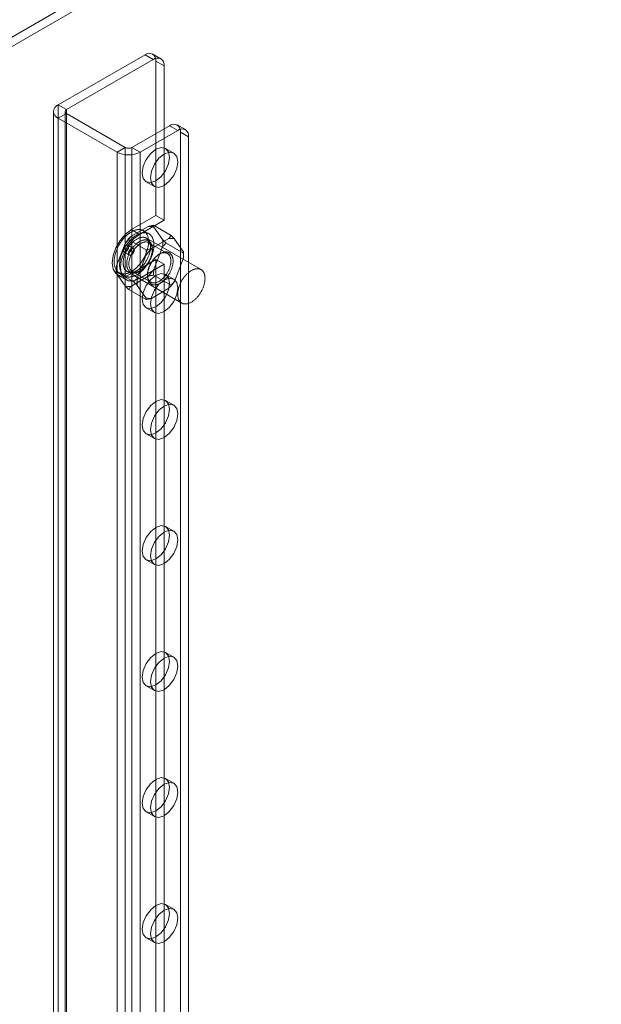
# Model space of a CAD drawing. Units: millimetres. Extents: x 63 to 8559, y 73 to 6070.
# Drawn here: x 6292 to 6392, y 4101 to 4272 of the extents above; entities that cross this region are included whole.
import ezdxf

# ---------------------------------------------------------------- set-up
doc = ezdxf.new("R2010")
doc.units = ezdxf.units.MM
doc.header["$LTSCALE"] = 5

msp = doc.modelspace()

# ---------------------------------------------------------------- linework, layer by layer
at = {"color": 7, "linetype": 'Continuous', "lineweight": 18}
for p, q in [((6232.12, 4234.79), (6696.32, 4502.77)), ((6232.12, 4233.16), (6696.32, 4501.13)), ((6298.61, 4256.84), (6313.61, 4265.5)), ((6315.02, 4264.68), (6313.61, 4265.5)), ((6316.35, 4264.81), (6314.94, 4265.63)), ((6300.03, 4256.03), (6315.02, 4264.68)), ((6315.49, 4264.41), (6315.49, 4237.73)), ((6315.49, 4264.41), (6316.9, 4263.59)), ((6316.9, 4263.59), (6316.9, 4236.92)), ((6298.61, 4256.84), (6298.61, 3026.59)), ((6298.61, 4256.84), (6300.03, 4256.03)), ((6297.79, 4255.7), (6297.79, 3025.45)), ((6300.03, 4255.37), (6298.61, 4254.56)), ((6299.79, 4255.7), (6299.79, 3025.45)), ((6300.03, 4256.03), (6300.03, 3025.77)), ((6310.21, 4249.5), (6300.03, 4255.37)), ((6300.03, 4255.37), (6300.03, 3025.12)), ((6308.8, 4248.68), (6298.61, 4254.56)), ((6298.61, 4254.56), (6298.61, 3024.3)), ((6317.85, 4253.25), (6311.34, 4249.5)), ((6319.26, 4252.44), (6317.85, 4253.25)), ((6320.6, 4252.57), (6319.18, 4253.38)), ((6319.26, 4252.44), (6312.76, 4248.68)), ((6319.73, 4252.16), (6319.73, 3026.26)), ((6319.73, 4252.16), (6321.15, 4251.35)), ((6321.15, 4251.35), (6321.15, 3025.45)), ((6308.8, 4248.68), (6310.21, 4249.5)), ((6308.8, 4248.68), (6308.8, 3018.42)), ((6310.21, 4249.5), (6310.21, 3019.24)), ((6311.34, 4249.5), (6311.34, 3019.24)), ((6311.34, 4249.5), (6312.76, 4248.68)), ((6312.76, 4248.68), (6312.76, 3018.42)), ((6318.57, 4248.52), (6317.16, 4249.33)), ((6313.82, 4243.56), (6315.24, 4242.74)), ((6311.25, 4235.29), (6315.49, 4237.73)), ((6315.49, 4237.73), (6316.9, 4236.92)), ((6312.66, 4234.47), (6316.9, 4236.92)), ((6315.1, 4236.04), (6318.11, 4234.3)), ((6311.16, 4234.09), (6314.17, 4235.83)), ((6312.66, 4234.47), (6311.25, 4235.29)), ((6314.29, 4234.57), (6313.35, 4235.11)), ((6315.13, 4235.74), (6316.64, 4233.6)), ((6308.68, 4229.01), (6310.19, 4232.89)), ((6311.58, 4232.05), (6310.64, 4232.6)), ((6310.8, 4233.55), (6313.81, 4231.81)), ((6323.29, 4228.38), (6313.86, 4233.82)), ((6317.49, 4231.18), (6314.28, 4233.03)), ((6314.74, 4232.02), (6317.75, 4233.76)), ((6317.25, 4232.98), (6320.26, 4231.24)), ((6318.72, 4233.67), (6320.22, 4231.53)), ((6309.97, 4231.44), (6310.91, 4230.9)), ((6314.88, 4231.72), (6314.88, 4231.94)), ((6316.64, 4232.31), (6315.13, 4228.43)), ((6316.24, 4231.15), (6316.06, 4231.04)), ((6320.26, 4230.91), (6320.26, 4231.24)), ((6315.49, 4230.11), (6311.25, 4227.66)), ((6312.27, 4226.94), (6313.77, 4230.82)), ((6316.9, 4229.3), (6312.66, 4226.85)), ((6315.49, 4230.11), (6315.49, 4011.28)), ((6316.9, 4229.3), (6315.49, 4230.11)), ((6316.9, 4229.3), (6316.9, 4010.46)), ((6320.22, 4230.24), (6318.72, 4226.36)), ((6308.64, 4228.34), (6308.64, 4228.01)), ((6308.64, 4228.01), (6311.66, 4226.27)), ((6310.19, 4225.57), (6308.68, 4227.72)), ((6309.15, 4227.84), (6310.09, 4227.29)), ((6310.52, 4228.04), (6319.95, 4222.6)), ((6312.66, 4226.85), (6311.25, 4227.66)), ((6311.42, 4228.07), (6314.62, 4226.22)), ((6312.66, 4228.1), (6312.85, 4228.21)), ((6314.03, 4227.53), (6314.03, 4227.31)), ((6318.57, 4226.74), (6317.16, 4227.56)), ((6308.91, 4227.43), (6310.33, 4226.62)), ((6314.17, 4227.23), (6311.16, 4225.49)), ((6315.1, 4227.44), (6318.11, 4225.69)), ((6310.8, 4224.95), (6313.81, 4223.21)), ((6313.77, 4223.51), (6312.27, 4225.65)), ((6317.75, 4225.16), (6314.74, 4223.42)), ((6313.82, 4221.79), (6315.24, 4220.97)), ((6318.57, 4204.97), (6317.16, 4205.79)), ((6313.82, 4200.01), (6315.24, 4199.2)), ((6318.57, 4183.19), (6317.16, 4184.01)), ((6313.82, 4178.24), (6315.24, 4177.42)), ((6318.57, 4161.42), (6317.16, 4162.24)), ((6313.82, 4156.46), (6315.24, 4155.65)), ((6318.57, 4139.65), (6317.16, 4140.46)), ((6313.82, 4134.69), (6315.24, 4133.87)), ((6318.57, 4117.87), (6317.16, 4118.69)), ((6313.82, 4112.91), (6315.24, 4112.1))]:
    msp.add_line(p, q, dxfattribs=at)
at = {"color": 7, "linetype": 'Continuous', "lineweight": 18, "flags": 128}
for points in [[(6315.49, 4249.17), (6316.39, 4249.48), (6317.16, 4249.33), (6317.67, 4248.75), (6317.85, 4247.81), (6317.67, 4246.66), (6317.16, 4245.48), (6316.39, 4244.45), (6315.49, 4243.73), (6314.59, 4243.41), (6313.82, 4243.56), (6313.31, 4244.15), (6313.13, 4245.09), (6313.31, 4246.23), (6313.82, 4247.41), (6314.59, 4248.44), (6315.49, 4249.17)], [(6316.9, 4242.91), (6316, 4242.6), (6315.24, 4242.74), (6314.73, 4243.33), (6314.55, 4244.27), (6314.73, 4245.42), (6315.24, 4246.59), (6316, 4247.62), (6316.9, 4248.35), (6317.81, 4248.67), (6318.57, 4248.52), (6319.08, 4247.93), (6319.26, 4246.99), (6319.08, 4245.85), (6318.57, 4244.67), (6317.81, 4243.64), (6316.9, 4242.91)], [(6311.25, 4227.66), (6310.23, 4227.26), (6309.31, 4227.27), (6308.58, 4227.69), (6308.11, 4228.49), (6307.95, 4229.57), (6308.11, 4230.84), (6308.58, 4232.17), (6309.31, 4233.44), (6310.23, 4234.51), (6311.25, 4235.29)], [(6310.06, 4233.93), (6309.95, 4233.81), (6309.85, 4233.7), (6309.76, 4233.58), (6309.66, 4233.46), (6309.57, 4233.33), (6309.47, 4233.2), (6309.39, 4233.07), (6309.3, 4232.94), (6309.22, 4232.8), (6309.14, 4232.67), (6309.06, 4232.53), (6308.98, 4232.39), (6308.91, 4232.24), (6308.84, 4232.1), (6308.78, 4231.96), (6308.72, 4231.81), (6308.66, 4231.67), (6308.61, 4231.52), (6308.56, 4231.38), (6308.51, 4231.23), (6308.47, 4231.09), (6308.43, 4230.95), (6308.4, 4230.8), (6308.37, 4230.66), (6308.34, 4230.52), (6308.32, 4230.38), (6308.31, 4230.24), (6308.29, 4230.1), (6308.28, 4229.97), (6308.28, 4229.84), (6308.28, 4229.71), (6308.28, 4229.58), (6308.29, 4229.46), (6308.3, 4229.33), (6308.32, 4229.21), (6308.34, 4229.1), (6308.37, 4228.99), (6308.39, 4228.88), (6308.43, 4228.77), (6308.46, 4228.67), (6308.51, 4228.58), (6308.55, 4228.48), (6308.6, 4228.39), (6308.65, 4228.31), (6308.71, 4228.23), (6308.77, 4228.16), (6308.83, 4228.09), (6308.9, 4228.02), (6308.97, 4227.96), (6309.04, 4227.9), (6309.12, 4227.85), (6309.2, 4227.81), (6309.28, 4227.77), (6309.37, 4227.73), (6309.46, 4227.71), (6309.55, 4227.68), (6309.64, 4227.66), (6309.74, 4227.65), (6309.84, 4227.64), (6309.94, 4227.64), (6310.04, 4227.64), (6310.14, 4227.65), (6310.25, 4227.67), (6310.35, 4227.69), (6310.46, 4227.71), (6310.57, 4227.74), (6310.68, 4227.78), (6310.79, 4227.82), (6310.9, 4227.87), (6311.01, 4227.92), (6311.13, 4227.98), (6311.24, 4228.04), (6311.35, 4228.11), (6311.46, 4228.18), (6311.57, 4228.26), (6311.69, 4228.34), (6311.8, 4228.42), (6311.91, 4228.51), (6312.02, 4228.61), (6312.12, 4228.7), (6312.23, 4228.81), (6312.34, 4228.91), (6312.44, 4229.02), (6312.54, 4229.14), (6312.64, 4229.25), (6312.74, 4229.37), (6312.84, 4229.49), (6312.93, 4229.62), (6313.02, 4229.75), (6313.11, 4229.88), (6313.2, 4230.01), (6313.28, 4230.15), (6313.36, 4230.28), (6313.44, 4230.42), (6313.51, 4230.56), (6313.58, 4230.71), (6313.65, 4230.85), (6313.72, 4230.99), (6313.78, 4231.14), (6313.83, 4231.28), (6313.89, 4231.43), (6313.94, 4231.57), (6313.98, 4231.72), (6314.02, 4231.86), (6314.06, 4232), (6314.1, 4232.15), (6314.13, 4232.29), (6314.15, 4232.43), (6314.17, 4232.57), (6314.19, 4232.71), (6314.2, 4232.85), (6314.21, 4232.98), (6314.22, 4233.11), (6314.22, 4233.24), (6314.21, 4233.37), (6314.21, 4233.5), (6314.19, 4233.62), (6314.18, 4233.74), (6314.16, 4233.85), (6314.13, 4233.96), (6314.1, 4234.07), (6314.07, 4234.18), (6314.03, 4234.28), (6313.99, 4234.38), (6313.95, 4234.47), (6313.9, 4234.56), (6313.84, 4234.64), (6313.79, 4234.72), (6313.73, 4234.8), (6313.66, 4234.87), (6313.6, 4234.93), (6313.53, 4234.99), (6313.45, 4235.05), (6313.37, 4235.1), (6313.29, 4235.14), (6313.21, 4235.18), (6313.13, 4235.22), (6313.04, 4235.25), (6312.95, 4235.27), (6312.85, 4235.29), (6312.76, 4235.3), (6312.66, 4235.31), (6312.56, 4235.31), (6312.46, 4235.31), (6312.35, 4235.3), (6312.25, 4235.28), (6312.14, 4235.26), (6312.04, 4235.24), (6311.93, 4235.21), (6311.82, 4235.17), (6311.71, 4235.13), (6311.59, 4235.08), (6311.48, 4235.03), (6311.37, 4234.97), (6311.26, 4234.91), (6311.15, 4234.84), (6311.03, 4234.77), (6310.92, 4234.7), (6310.81, 4234.61), (6310.7, 4234.53), (6310.59, 4234.44), (6310.48, 4234.34), (6310.37, 4234.25), (6310.27, 4234.14), (6310.16, 4234.04), (6310.06, 4233.93)], [(6311, 4233.38), (6310.9, 4233.27), (6310.8, 4233.15), (6310.7, 4233.03), (6310.6, 4232.91), (6310.51, 4232.79), (6310.42, 4232.66), (6310.33, 4232.53), (6310.24, 4232.39), (6310.16, 4232.26), (6310.08, 4232.12), (6310, 4231.98), (6309.93, 4231.84), (6309.86, 4231.7), (6309.79, 4231.56), (6309.72, 4231.41), (6309.66, 4231.27), (6309.61, 4231.13), (6309.55, 4230.98), (6309.5, 4230.84), (6309.46, 4230.69), (6309.41, 4230.55), (6309.38, 4230.4), (6309.34, 4230.26), (6309.31, 4230.12), (6309.29, 4229.97), (6309.27, 4229.83), (6309.25, 4229.7), (6309.24, 4229.56), (6309.23, 4229.43), (6309.22, 4229.29), (6309.22, 4229.16), (6309.23, 4229.04), (6309.23, 4228.91), (6309.25, 4228.79), (6309.26, 4228.67), (6309.28, 4228.55), (6309.31, 4228.44), (6309.34, 4228.33), (6309.37, 4228.23), (6309.41, 4228.13), (6309.45, 4228.03), (6309.49, 4227.94), (6309.54, 4227.85), (6309.6, 4227.77), (6309.65, 4227.69), (6309.71, 4227.61), (6309.78, 4227.54), (6309.84, 4227.48), (6309.91, 4227.42), (6309.99, 4227.36), (6310.06, 4227.31), (6310.14, 4227.26), (6310.23, 4227.22), (6310.31, 4227.19), (6310.4, 4227.16), (6310.49, 4227.14), (6310.59, 4227.12), (6310.68, 4227.11), (6310.78, 4227.1), (6310.88, 4227.1), (6310.98, 4227.1), (6311.08, 4227.11), (6311.19, 4227.12), (6311.3, 4227.14), (6311.4, 4227.17), (6311.51, 4227.2), (6311.62, 4227.24), (6311.73, 4227.28), (6311.84, 4227.32), (6311.96, 4227.38), (6312.07, 4227.43), (6312.18, 4227.5), (6312.29, 4227.56), (6312.41, 4227.63), (6312.52, 4227.71), (6312.63, 4227.79), (6312.74, 4227.88), (6312.85, 4227.97), (6312.96, 4228.06), (6313.07, 4228.16), (6313.17, 4228.26), (6313.28, 4228.37), (6313.38, 4228.48), (6313.49, 4228.59), (6313.59, 4228.71), (6313.68, 4228.83), (6313.78, 4228.95), (6313.87, 4229.08), (6313.96, 4229.2), (6314.05, 4229.34), (6314.14, 4229.47), (6314.22, 4229.6), (6314.3, 4229.74), (6314.38, 4229.88), (6314.46, 4230.02), (6314.53, 4230.16), (6314.59, 4230.3), (6314.66, 4230.45), (6314.72, 4230.59), (6314.78, 4230.74), (6314.83, 4230.88), (6314.88, 4231.03), (6314.93, 4231.17), (6314.97, 4231.32), (6315.01, 4231.46), (6315.04, 4231.6), (6315.07, 4231.75), (6315.09, 4231.89), (6315.12, 4232.03), (6315.13, 4232.17), (6315.15, 4232.3), (6315.16, 4232.44), (6315.16, 4232.57), (6315.16, 4232.7), (6315.16, 4232.83), (6315.15, 4232.95), (6315.14, 4233.07), (6315.12, 4233.19), (6315.1, 4233.31), (6315.07, 4233.42), (6315.04, 4233.53), (6315.01, 4233.63), (6314.97, 4233.73), (6314.93, 4233.83), (6314.89, 4233.92), (6314.84, 4234.01), (6314.79, 4234.1), (6314.73, 4234.18), (6314.67, 4234.25), (6314.61, 4234.32), (6314.54, 4234.39), (6314.47, 4234.45), (6314.39, 4234.5), (6314.32, 4234.55), (6314.24, 4234.6), (6314.15, 4234.64), (6314.07, 4234.67), (6313.98, 4234.7), (6313.89, 4234.72), (6313.8, 4234.74), (6313.7, 4234.76), (6313.6, 4234.76), (6313.5, 4234.77), (6313.4, 4234.76), (6313.3, 4234.75), (6313.19, 4234.74), (6313.09, 4234.72), (6312.98, 4234.69), (6312.87, 4234.66), (6312.76, 4234.63), (6312.65, 4234.58), (6312.54, 4234.54), (6312.43, 4234.49), (6312.31, 4234.43), (6312.2, 4234.37), (6312.09, 4234.3), (6311.98, 4234.23), (6311.86, 4234.15), (6311.75, 4234.07), (6311.64, 4233.98), (6311.53, 4233.89), (6311.42, 4233.8), (6311.31, 4233.7), (6311.21, 4233.6), (6311.1, 4233.49), (6311, 4233.38)], [(6312.66, 4226.85), (6311.64, 4226.45), (6310.72, 4226.46), (6309.99, 4226.88), (6309.52, 4227.67), (6309.36, 4228.75), (6309.52, 4230.02), (6309.99, 4231.36), (6310.72, 4232.62), (6311.64, 4233.69), (6312.66, 4234.47)], [(6311.24, 4232.88), (6311.15, 4232.78), (6311.06, 4232.67), (6310.98, 4232.56), (6310.89, 4232.45), (6310.81, 4232.34), (6310.73, 4232.22), (6310.65, 4232.1), (6310.58, 4231.98), (6310.5, 4231.86), (6310.44, 4231.73), (6310.37, 4231.61), (6310.31, 4231.48), (6310.25, 4231.35), (6310.19, 4231.22), (6310.14, 4231.09), (6310.09, 4230.96), (6310.05, 4230.83), (6310.01, 4230.7), (6309.97, 4230.57), (6309.94, 4230.44), (6309.91, 4230.32), (6309.89, 4230.19), (6309.87, 4230.06), (6309.85, 4229.94), (6309.84, 4229.82), (6309.84, 4229.7), (6309.83, 4229.58), (6309.84, 4229.47), (6309.84, 4229.35), (6309.85, 4229.24), (6309.87, 4229.14), (6309.89, 4229.03), (6309.91, 4228.93), (6309.94, 4228.84), (6309.97, 4228.74), (6310, 4228.66), (6310.04, 4228.57), (6310.09, 4228.49), (6310.13, 4228.42), (6310.18, 4228.35), (6310.24, 4228.28), (6310.3, 4228.22), (6310.36, 4228.16), (6310.42, 4228.11), (6310.49, 4228.06), (6310.56, 4228.02), (6310.64, 4227.99), (6310.71, 4227.96), (6310.79, 4227.93), (6310.88, 4227.91), (6310.96, 4227.9), (6311.05, 4227.89), (6311.14, 4227.89), (6311.23, 4227.89), (6311.32, 4227.9), (6311.42, 4227.91), (6311.51, 4227.93), (6311.61, 4227.96), (6311.71, 4227.99), (6311.81, 4228.02), (6311.91, 4228.06), (6312.01, 4228.11), (6312.11, 4228.16), (6312.21, 4228.22), (6312.31, 4228.28), (6312.41, 4228.35), (6312.51, 4228.42), (6312.61, 4228.49), (6312.71, 4228.57), (6312.8, 4228.66), (6312.9, 4228.75), (6313, 4228.84), (6313.09, 4228.93), (6313.18, 4229.03), (6313.27, 4229.14), (6313.36, 4229.24), (6313.45, 4229.35), (6313.53, 4229.47), (6313.61, 4229.58), (6313.69, 4229.7), (6313.77, 4229.82), (6313.84, 4229.94), (6313.91, 4230.07), (6313.98, 4230.19), (6314.04, 4230.32), (6314.1, 4230.45), (6314.16, 4230.58), (6314.22, 4230.7), (6314.26, 4230.83), (6314.31, 4230.96), (6314.35, 4231.09), (6314.39, 4231.22), (6314.43, 4231.35), (6314.46, 4231.48), (6314.48, 4231.61), (6314.5, 4231.74), (6314.52, 4231.86), (6314.53, 4231.98), (6314.54, 4232.1), (6314.55, 4232.22), (6314.55, 4232.34), (6314.54, 4232.45), (6314.54, 4232.56), (6314.52, 4232.67), (6314.51, 4232.78), (6314.49, 4232.88), (6314.46, 4232.98), (6314.43, 4233.07), (6314.4, 4233.16), (6314.36, 4233.25), (6314.32, 4233.33), (6314.27, 4233.41), (6314.22, 4233.48), (6314.17, 4233.55), (6314.11, 4233.61), (6314.05, 4233.67), (6313.99, 4233.73), (6313.92, 4233.78), (6313.85, 4233.82), (6313.78, 4233.86), (6313.71, 4233.89), (6313.63, 4233.92), (6313.55, 4233.94), (6313.46, 4233.96), (6313.38, 4233.97), (6313.29, 4233.97), (6313.2, 4233.97), (6313.11, 4233.97), (6313.01, 4233.96), (6312.92, 4233.94), (6312.82, 4233.92), (6312.72, 4233.89), (6312.63, 4233.86), (6312.53, 4233.82), (6312.43, 4233.77), (6312.33, 4233.73), (6312.22, 4233.67), (6312.12, 4233.61), (6312.02, 4233.55), (6311.92, 4233.48), (6311.82, 4233.41), (6311.72, 4233.33), (6311.63, 4233.25), (6311.53, 4233.16), (6311.43, 4233.07), (6311.34, 4232.98), (6311.24, 4232.88)], [(6310.49, 4231.63), (6310.45, 4231.59), (6310.41, 4231.55), (6310.37, 4231.51), (6310.32, 4231.48), (6310.28, 4231.46), (6310.23, 4231.44), (6310.19, 4231.42), (6310.14, 4231.41), (6310.1, 4231.41), (6310.06, 4231.41), (6310.03, 4231.42), (6309.99, 4231.43), (6309.96, 4231.45), (6309.93, 4231.47), (6309.9, 4231.5), (6309.88, 4231.53), (6309.87, 4231.57), (6309.85, 4231.61), (6309.84, 4231.66), (6309.84, 4231.7), (6309.83, 4231.76), (6309.84, 4231.81), (6309.84, 4231.86), (6309.86, 4231.92), (6309.87, 4231.98), (6309.89, 4232.04), (6309.91, 4232.09), (6309.94, 4232.15), (6309.97, 4232.21), (6310, 4232.26), (6310.04, 4232.31), (6310.08, 4232.36), (6310.12, 4232.41), (6310.16, 4232.45), (6310.2, 4232.49), (6310.25, 4232.52), (6310.29, 4232.55), (6310.33, 4232.58), (6310.38, 4232.6), (6310.42, 4232.61), (6310.47, 4232.62), (6310.51, 4232.63), (6310.55, 4232.63), (6310.58, 4232.62), (6310.62, 4232.61), (6310.65, 4232.59), (6310.68, 4232.57), (6310.71, 4232.54), (6310.73, 4232.51), (6310.75, 4232.47), (6310.76, 4232.43), (6310.77, 4232.38), (6310.78, 4232.33), (6310.78, 4232.28), (6310.77, 4232.23), (6310.77, 4232.17), (6310.76, 4232.12), (6310.74, 4232.06), (6310.72, 4232), (6310.7, 4231.94), (6310.67, 4231.89), (6310.64, 4231.83), (6310.61, 4231.78), (6310.57, 4231.73), (6310.53, 4231.68), (6310.49, 4231.63)], [(6310.45, 4229.38), (6310.45, 4229.28), (6310.45, 4229.18), (6310.46, 4229.08), (6310.48, 4228.98), (6310.49, 4228.89), (6310.51, 4228.8), (6310.54, 4228.71), (6310.56, 4228.63), (6310.59, 4228.55), (6310.63, 4228.47), (6310.66, 4228.4), (6310.7, 4228.33), (6310.75, 4228.27), (6310.79, 4228.21), (6310.84, 4228.15), (6310.9, 4228.09), (6310.95, 4228.04), (6311.01, 4228), (6311.07, 4227.96), (6311.14, 4227.92), (6311.2, 4227.89), (6311.27, 4227.86), (6311.34, 4227.84), (6311.42, 4227.82), (6311.49, 4227.81), (6311.57, 4227.8), (6311.65, 4227.8), (6311.73, 4227.8), (6311.81, 4227.81), (6311.89, 4227.82), (6311.98, 4227.83), (6312.06, 4227.85), (6312.15, 4227.87), (6312.24, 4227.9), (6312.33, 4227.94), (6312.42, 4227.97), (6312.51, 4228.02), (6312.59, 4228.06), (6312.68, 4228.11), (6312.77, 4228.17), (6312.86, 4228.23), (6312.95, 4228.29), (6313.04, 4228.36), (6313.13, 4228.43), (6313.22, 4228.5), (6313.3, 4228.58), (6313.39, 4228.66), (6313.47, 4228.75), (6313.56, 4228.83), (6313.64, 4228.93), (6313.72, 4229.02), (6313.8, 4229.12), (6313.87, 4229.21), (6313.95, 4229.32), (6314.02, 4229.42), (6314.09, 4229.52), (6314.16, 4229.63), (6314.22, 4229.74), (6314.28, 4229.85), (6314.34, 4229.96), (6314.4, 4230.08), (6314.45, 4230.19), (6314.51, 4230.3), (6314.55, 4230.42), (6314.6, 4230.54), (6314.64, 4230.65), (6314.68, 4230.77), (6314.72, 4230.88), (6314.75, 4231), (6314.78, 4231.11), (6314.8, 4231.23), (6314.82, 4231.34), (6314.84, 4231.45), (6314.86, 4231.56), (6314.87, 4231.67), (6314.87, 4231.78), (6314.88, 4231.89), (6314.88, 4231.99), (6314.87, 4232.09), (6314.87, 4232.19), (6314.86, 4232.29), (6314.84, 4232.38), (6314.82, 4232.47), (6314.8, 4232.56), (6314.78, 4232.65), (6314.75, 4232.73), (6314.72, 4232.81), (6314.68, 4232.88), (6314.64, 4232.95), (6314.6, 4233.02), (6314.55, 4233.08), (6314.51, 4233.14), (6314.45, 4233.2), (6314.4, 4233.25), (6314.34, 4233.3), (6314.28, 4233.34), (6314.22, 4233.38), (6314.16, 4233.41), (6314.09, 4233.44), (6314.02, 4233.46), (6313.95, 4233.49), (6313.87, 4233.5), (6313.8, 4233.51), (6313.72, 4233.52), (6313.64, 4233.52), (6313.56, 4233.52), (6313.47, 4233.51), (6313.39, 4233.5), (6313.3, 4233.48), (6313.22, 4233.46), (6313.13, 4233.43), (6313.04, 4233.4), (6312.95, 4233.36), (6312.86, 4233.32), (6312.77, 4233.28), (6312.68, 4233.23), (6312.59, 4233.18), (6312.51, 4233.12), (6312.42, 4233.06), (6312.33, 4232.99), (6312.24, 4232.93), (6312.15, 4232.85), (6312.06, 4232.78), (6311.98, 4232.7), (6311.89, 4232.61), (6311.81, 4232.53), (6311.73, 4232.44), (6311.65, 4232.35), (6311.57, 4232.25), (6311.49, 4232.15), (6311.42, 4232.05), (6311.34, 4231.95), (6311.27, 4231.85), (6311.2, 4231.74), (6311.14, 4231.63), (6311.07, 4231.52), (6311.01, 4231.41), (6310.95, 4231.3), (6310.9, 4231.19), (6310.84, 4231.07), (6310.79, 4230.96), (6310.75, 4230.84), (6310.7, 4230.72), (6310.66, 4230.61), (6310.63, 4230.49), (6310.59, 4230.38), (6310.56, 4230.26), (6310.54, 4230.15), (6310.51, 4230.03), (6310.49, 4229.92), (6310.48, 4229.81), (6310.46, 4229.7), (6310.45, 4229.59), (6310.45, 4229.48), (6310.45, 4229.38)], [(6310.82, 4229.38), (6310.83, 4229.48), (6310.83, 4229.58), (6310.84, 4229.68), (6310.85, 4229.79), (6310.87, 4229.9), (6310.89, 4230), (6310.91, 4230.11), (6310.94, 4230.22), (6310.97, 4230.33), (6311, 4230.44), (6311.04, 4230.55), (6311.08, 4230.66), (6311.12, 4230.77), (6311.17, 4230.88), (6311.22, 4230.99), (6311.27, 4231.1), (6311.32, 4231.21), (6311.38, 4231.31), (6311.44, 4231.42), (6311.5, 4231.52), (6311.57, 4231.62), (6311.64, 4231.72), (6311.7, 4231.82), (6311.78, 4231.91), (6311.85, 4232.01), (6311.92, 4232.1), (6312, 4232.19), (6312.08, 4232.27), (6312.16, 4232.35), (6312.24, 4232.43), (6312.32, 4232.51), (6312.41, 4232.58), (6312.49, 4232.64), (6312.57, 4232.71), (6312.66, 4232.77), (6312.74, 4232.83), (6312.83, 4232.88), (6312.92, 4232.93), (6313, 4232.97), (6313.09, 4233.01), (6313.17, 4233.05), (6313.25, 4233.08), (6313.34, 4233.1), (6313.42, 4233.13), (6313.5, 4233.14), (6313.58, 4233.16), (6313.66, 4233.16), (6313.74, 4233.17), (6313.81, 4233.17), (6313.89, 4233.16), (6313.96, 4233.15), (6314.03, 4233.13), (6314.1, 4233.11), (6314.17, 4233.09), (6314.23, 4233.06), (6314.29, 4233.03), (6314.35, 4232.99), (6314.41, 4232.95), (6314.46, 4232.9), (6314.51, 4232.85), (6314.56, 4232.8), (6314.6, 4232.74), (6314.64, 4232.68), (6314.68, 4232.61), (6314.72, 4232.54), (6314.75, 4232.47), (6314.78, 4232.39), (6314.8, 4232.31), (6314.82, 4232.23), (6314.84, 4232.14), (6314.86, 4232.05), (6314.87, 4231.96), (6314.87, 4231.87), (6314.88, 4231.77), (6314.88, 4231.67), (6314.87, 4231.57), (6314.87, 4231.47), (6314.86, 4231.36), (6314.84, 4231.26), (6314.82, 4231.15), (6314.8, 4231.04), (6314.78, 4230.93), (6314.75, 4230.82), (6314.72, 4230.71), (6314.68, 4230.6), (6314.64, 4230.49), (6314.6, 4230.38), (6314.56, 4230.27), (6314.51, 4230.16), (6314.46, 4230.06), (6314.41, 4229.95), (6314.35, 4229.84), (6314.29, 4229.74), (6314.23, 4229.63), (6314.17, 4229.53), (6314.1, 4229.43), (6314.03, 4229.33), (6313.96, 4229.23), (6313.89, 4229.14), (6313.81, 4229.05), (6313.74, 4228.96), (6313.66, 4228.87), (6313.58, 4228.79), (6313.5, 4228.71), (6313.42, 4228.63), (6313.34, 4228.56), (6313.25, 4228.49), (6313.17, 4228.42), (6313.09, 4228.36), (6313, 4228.3), (6312.92, 4228.25), (6312.83, 4228.2), (6312.74, 4228.15), (6312.66, 4228.11), (6312.57, 4228.07), (6312.49, 4228.04), (6312.41, 4228.01), (6312.32, 4227.99), (6312.24, 4227.97), (6312.16, 4227.95), (6312.08, 4227.94), (6312, 4227.93), (6311.92, 4227.93), (6311.85, 4227.94), (6311.78, 4227.94), (6311.7, 4227.96), (6311.64, 4227.98), (6311.57, 4228), (6311.5, 4228.02), (6311.44, 4228.05), (6311.38, 4228.09), (6311.32, 4228.13), (6311.27, 4228.17), (6311.22, 4228.22), (6311.17, 4228.27), (6311.12, 4228.33), (6311.08, 4228.39), (6311.04, 4228.46), (6311, 4228.52), (6310.97, 4228.6), (6310.94, 4228.67), (6310.91, 4228.75), (6310.89, 4228.83), (6310.87, 4228.92), (6310.85, 4229), (6310.84, 4229.09), (6310.83, 4229.19), (6310.83, 4229.28), (6310.82, 4229.38)], [(6311.06, 4231.86), (6311.1, 4231.91), (6311.14, 4231.95), (6311.19, 4231.98), (6311.23, 4232.01), (6311.28, 4232.04), (6311.32, 4232.06), (6311.37, 4232.07), (6311.41, 4232.08), (6311.45, 4232.08), (6311.49, 4232.08), (6311.53, 4232.08), (6311.56, 4232.06), (6311.59, 4232.04), (6311.62, 4232.02), (6311.65, 4231.99), (6311.67, 4231.96), (6311.69, 4231.92), (6311.7, 4231.88), (6311.71, 4231.84), (6311.72, 4231.79), (6311.72, 4231.74), (6311.72, 4231.69), (6311.71, 4231.63), (6311.7, 4231.57), (6311.68, 4231.52), (6311.66, 4231.46), (6311.64, 4231.4), (6311.61, 4231.34), (6311.58, 4231.29), (6311.55, 4231.23), (6311.52, 4231.18), (6311.48, 4231.13), (6311.44, 4231.09), (6311.4, 4231.04), (6311.35, 4231), (6311.31, 4230.97), (6311.26, 4230.94), (6311.22, 4230.91), (6311.17, 4230.89), (6311.13, 4230.88), (6311.09, 4230.87), (6311.05, 4230.87), (6311.01, 4230.87), (6310.97, 4230.88), (6310.93, 4230.89), (6310.9, 4230.91), (6310.87, 4230.93), (6310.85, 4230.96), (6310.83, 4230.99), (6310.81, 4231.03), (6310.79, 4231.07), (6310.78, 4231.11), (6310.78, 4231.16), (6310.78, 4231.21), (6310.78, 4231.26), (6310.79, 4231.32), (6310.8, 4231.38), (6310.81, 4231.43), (6310.83, 4231.49), (6310.86, 4231.55), (6310.88, 4231.61), (6310.91, 4231.66), (6310.94, 4231.72), (6310.98, 4231.77), (6311.02, 4231.82), (6311.06, 4231.86)], [(6314.03, 4227.31), (6314.03, 4227.42), (6314.04, 4227.52), (6314.05, 4227.63), (6314.06, 4227.74), (6314.07, 4227.85), (6314.09, 4227.97), (6314.12, 4228.08), (6314.14, 4228.19), (6314.18, 4228.31), (6314.21, 4228.42), (6314.25, 4228.54), (6314.29, 4228.66), (6314.33, 4228.77), (6314.38, 4228.89), (6314.43, 4229), (6314.48, 4229.12), (6314.54, 4229.23), (6314.59, 4229.34), (6314.65, 4229.45), (6314.72, 4229.56), (6314.78, 4229.67), (6314.85, 4229.78), (6314.92, 4229.88), (6315, 4229.99), (6315.07, 4230.09), (6315.15, 4230.18), (6315.23, 4230.28), (6315.31, 4230.37), (6315.39, 4230.46), (6315.48, 4230.55), (6315.56, 4230.63), (6315.65, 4230.71), (6315.73, 4230.78), (6315.82, 4230.86), (6315.91, 4230.93), (6316, 4230.99), (6316.09, 4231.05), (6316.18, 4231.11), (6316.27, 4231.16), (6316.36, 4231.21), (6316.45, 4231.25), (6316.54, 4231.29), (6316.62, 4231.33), (6316.71, 4231.36), (6316.8, 4231.39), (6316.89, 4231.41), (6316.97, 4231.43), (6317.06, 4231.44), (6317.14, 4231.45), (6317.22, 4231.45), (6317.3, 4231.45), (6317.38, 4231.44), (6317.45, 4231.43), (6317.53, 4231.42), (6317.6, 4231.4), (6317.67, 4231.37), (6317.74, 4231.34), (6317.8, 4231.31), (6317.87, 4231.27), (6317.93, 4231.23), (6317.98, 4231.18), (6318.04, 4231.13), (6318.09, 4231.07), (6318.14, 4231.01), (6318.18, 4230.95), (6318.22, 4230.88), (6318.26, 4230.81), (6318.3, 4230.74), (6318.33, 4230.66), (6318.36, 4230.58), (6318.38, 4230.49), (6318.41, 4230.4), (6318.42, 4230.31), (6318.44, 4230.22), (6318.45, 4230.12), (6318.46, 4230.02), (6318.46, 4229.92), (6318.46, 4229.82), (6318.46, 4229.71), (6318.45, 4229.6), (6318.44, 4229.5), (6318.42, 4229.38), (6318.41, 4229.27), (6318.38, 4229.16), (6318.36, 4229.05), (6318.33, 4228.93), (6318.3, 4228.81), (6318.26, 4228.7), (6318.22, 4228.58), (6318.18, 4228.47), (6318.14, 4228.35), (6318.09, 4228.24), (6318.04, 4228.12), (6317.98, 4228.01), (6317.93, 4227.89), (6317.87, 4227.78), (6317.8, 4227.67), (6317.74, 4227.56), (6317.67, 4227.46), (6317.6, 4227.35), (6317.53, 4227.25), (6317.45, 4227.15), (6317.38, 4227.05), (6317.3, 4226.95), (6317.22, 4226.86), (6317.14, 4226.77), (6317.06, 4226.68), (6316.97, 4226.59), (6316.89, 4226.51), (6316.8, 4226.43), (6316.71, 4226.36), (6316.62, 4226.29), (6316.54, 4226.22), (6316.45, 4226.16), (6316.36, 4226.1), (6316.27, 4226.05), (6316.18, 4225.99), (6316.09, 4225.95), (6316, 4225.91), (6315.91, 4225.87), (6315.82, 4225.83), (6315.73, 4225.81), (6315.65, 4225.78), (6315.56, 4225.76), (6315.48, 4225.75), (6315.39, 4225.74), (6315.31, 4225.73), (6315.23, 4225.73), (6315.15, 4225.73), (6315.07, 4225.74), (6315, 4225.76), (6314.92, 4225.77), (6314.85, 4225.8), (6314.78, 4225.82), (6314.72, 4225.86), (6314.65, 4225.89), (6314.59, 4225.93), (6314.54, 4225.98), (6314.48, 4226.03), (6314.43, 4226.08), (6314.38, 4226.14), (6314.33, 4226.2), (6314.29, 4226.26), (6314.25, 4226.33), (6314.21, 4226.41), (6314.18, 4226.48), (6314.14, 4226.56), (6314.12, 4226.65), (6314.09, 4226.73), (6314.07, 4226.82), (6314.06, 4226.92), (6314.05, 4227.01), (6314.04, 4227.11), (6314.03, 4227.21), (6314.03, 4227.31)], [(6314.03, 4227.53), (6314.03, 4227.43), (6314.04, 4227.34), (6314.05, 4227.24), (6314.06, 4227.15), (6314.07, 4227.07), (6314.09, 4226.98), (6314.12, 4226.9), (6314.14, 4226.82), (6314.17, 4226.75), (6314.21, 4226.67), (6314.24, 4226.61), (6314.28, 4226.54), (6314.33, 4226.48), (6314.37, 4226.42), (6314.42, 4226.37), (6314.47, 4226.32), (6314.53, 4226.28), (6314.59, 4226.24), (6314.65, 4226.2), (6314.71, 4226.17), (6314.77, 4226.15), (6314.84, 4226.12), (6314.91, 4226.11), (6314.98, 4226.09), (6315.06, 4226.09), (6315.13, 4226.08), (6315.21, 4226.08), (6315.29, 4226.09), (6315.37, 4226.1), (6315.45, 4226.12), (6315.53, 4226.13), (6315.61, 4226.16), (6315.7, 4226.19), (6315.78, 4226.22), (6315.86, 4226.26), (6315.95, 4226.3), (6316.04, 4226.35), (6316.12, 4226.4), (6316.21, 4226.45), (6316.29, 4226.51), (6316.38, 4226.57), (6316.46, 4226.64), (6316.54, 4226.71), (6316.63, 4226.78), (6316.71, 4226.86), (6316.79, 4226.94), (6316.87, 4227.02), (6316.94, 4227.11), (6317.02, 4227.2), (6317.09, 4227.29), (6317.17, 4227.38), (6317.24, 4227.48), (6317.31, 4227.58), (6317.37, 4227.68), (6317.44, 4227.78), (6317.5, 4227.88), (6317.56, 4227.99), (6317.61, 4228.1), (6317.67, 4228.21), (6317.72, 4228.31), (6317.76, 4228.42), (6317.81, 4228.53), (6317.85, 4228.64), (6317.89, 4228.75), (6317.92, 4228.86), (6317.95, 4228.97), (6317.98, 4229.08), (6318.01, 4229.19), (6318.03, 4229.3), (6318.05, 4229.41), (6318.06, 4229.51), (6318.07, 4229.62), (6318.08, 4229.72), (6318.08, 4229.82), (6318.08, 4229.92), (6318.08, 4230.02), (6318.07, 4230.11), (6318.06, 4230.2), (6318.05, 4230.29), (6318.03, 4230.38), (6318.01, 4230.46), (6317.98, 4230.54), (6317.95, 4230.62), (6317.92, 4230.69), (6317.89, 4230.76), (6317.85, 4230.83), (6317.81, 4230.89), (6317.76, 4230.95), (6317.72, 4231), (6317.67, 4231.05), (6317.61, 4231.1), (6317.56, 4231.14), (6317.5, 4231.18), (6317.44, 4231.21), (6317.37, 4231.24), (6317.31, 4231.26), (6317.24, 4231.28), (6317.17, 4231.3), (6317.09, 4231.31), (6317.02, 4231.32), (6316.94, 4231.32), (6316.87, 4231.31), (6316.79, 4231.3), (6316.71, 4231.29), (6316.63, 4231.27), (6316.54, 4231.25), (6316.46, 4231.23), (6316.38, 4231.2), (6316.29, 4231.16), (6316.21, 4231.12), (6316.12, 4231.08), (6316.04, 4231.03), (6315.95, 4230.98), (6315.86, 4230.92), (6315.78, 4230.86), (6315.7, 4230.79), (6315.61, 4230.73), (6315.53, 4230.65), (6315.45, 4230.58), (6315.37, 4230.5), (6315.29, 4230.42), (6315.21, 4230.33), (6315.13, 4230.25), (6315.06, 4230.16), (6314.98, 4230.06), (6314.91, 4229.97), (6314.84, 4229.87), (6314.77, 4229.77), (6314.71, 4229.67), (6314.65, 4229.57), (6314.59, 4229.46), (6314.53, 4229.36), (6314.47, 4229.25), (6314.42, 4229.14), (6314.37, 4229.03), (6314.33, 4228.92), (6314.28, 4228.81), (6314.24, 4228.7), (6314.21, 4228.59), (6314.17, 4228.48), (6314.14, 4228.37), (6314.12, 4228.26), (6314.09, 4228.15), (6314.07, 4228.05), (6314.06, 4227.94), (6314.05, 4227.83), (6314.04, 4227.73), (6314.03, 4227.63), (6314.03, 4227.53)], [(6315.49, 4227.39), (6316.39, 4227.71), (6317.16, 4227.56), (6317.67, 4226.97), (6317.85, 4226.03), (6317.67, 4224.89), (6317.16, 4223.71), (6316.39, 4222.68), (6315.49, 4221.95), (6314.59, 4221.64), (6313.82, 4221.79), (6313.31, 4222.37), (6313.13, 4223.31), (6313.31, 4224.46), (6313.82, 4225.64), (6314.59, 4226.67), (6315.49, 4227.39)], [(6320.67, 4227.43), (6320.58, 4227.33), (6320.49, 4227.23), (6320.4, 4227.12), (6320.32, 4227.01), (6320.24, 4226.89), (6320.16, 4226.78), (6320.08, 4226.66), (6320, 4226.54), (6319.93, 4226.42), (6319.86, 4226.29), (6319.8, 4226.16), (6319.74, 4226.04), (6319.68, 4225.91), (6319.62, 4225.78), (6319.57, 4225.65), (6319.52, 4225.52), (6319.48, 4225.39), (6319.44, 4225.26), (6319.4, 4225.13), (6319.37, 4225), (6319.34, 4224.87), (6319.32, 4224.75), (6319.3, 4224.62), (6319.28, 4224.5), (6319.27, 4224.38), (6319.26, 4224.26), (6319.26, 4224.14), (6319.26, 4224.02), (6319.27, 4223.91), (6319.28, 4223.8), (6319.29, 4223.69), (6319.31, 4223.59), (6319.34, 4223.49), (6319.36, 4223.39), (6319.4, 4223.3), (6319.43, 4223.21), (6319.47, 4223.13), (6319.51, 4223.05), (6319.56, 4222.97), (6319.61, 4222.9), (6319.67, 4222.84), (6319.72, 4222.77), (6319.79, 4222.72), (6319.85, 4222.67), (6319.92, 4222.62), (6319.99, 4222.58), (6320.07, 4222.54), (6320.14, 4222.51), (6320.22, 4222.49), (6320.3, 4222.47), (6320.39, 4222.46), (6320.48, 4222.45), (6320.57, 4222.45), (6320.66, 4222.45), (6320.75, 4222.46), (6320.84, 4222.47), (6320.94, 4222.49), (6321.04, 4222.51), (6321.14, 4222.55), (6321.23, 4222.58), (6321.33, 4222.62), (6321.43, 4222.67), (6321.53, 4222.72), (6321.64, 4222.78), (6321.74, 4222.84), (6321.84, 4222.9), (6321.94, 4222.97), (6322.04, 4223.05), (6322.14, 4223.13), (6322.23, 4223.21), (6322.33, 4223.3), (6322.42, 4223.4), (6322.52, 4223.49), (6322.61, 4223.59), (6322.7, 4223.7), (6322.79, 4223.8), (6322.88, 4223.91), (6322.96, 4224.02), (6323.04, 4224.14), (6323.12, 4224.26), (6323.2, 4224.38), (6323.27, 4224.5), (6323.34, 4224.62), (6323.41, 4224.75), (6323.47, 4224.88), (6323.53, 4225), (6323.59, 4225.13), (6323.64, 4225.26), (6323.69, 4225.39), (6323.74, 4225.52), (6323.78, 4225.65), (6323.82, 4225.78), (6323.85, 4225.91), (6323.88, 4226.04), (6323.91, 4226.17), (6323.93, 4226.29), (6323.95, 4226.42), (6323.96, 4226.54), (6323.97, 4226.66), (6323.98, 4226.78), (6323.98, 4226.9), (6323.97, 4227.01), (6323.96, 4227.12), (6323.95, 4227.23), (6323.93, 4227.34), (6323.91, 4227.44), (6323.89, 4227.53), (6323.86, 4227.63), (6323.83, 4227.72), (6323.79, 4227.81), (6323.75, 4227.89), (6323.7, 4227.97), (6323.65, 4228.04), (6323.6, 4228.11), (6323.54, 4228.17), (6323.48, 4228.23), (6323.42, 4228.28), (6323.35, 4228.33), (6323.28, 4228.38), (6323.21, 4228.41), (6323.13, 4228.45), (6323.06, 4228.48), (6322.97, 4228.5), (6322.89, 4228.51), (6322.81, 4228.53), (6322.72, 4228.53), (6322.63, 4228.53), (6322.53, 4228.52), (6322.44, 4228.51), (6322.35, 4228.5), (6322.25, 4228.47), (6322.15, 4228.45), (6322.05, 4228.41), (6321.95, 4228.38), (6321.85, 4228.33), (6321.75, 4228.28), (6321.65, 4228.23), (6321.55, 4228.17), (6321.45, 4228.11), (6321.35, 4228.04), (6321.25, 4227.96), (6321.15, 4227.89), (6321.05, 4227.8), (6320.96, 4227.72), (6320.86, 4227.63), (6320.77, 4227.53), (6320.67, 4227.43)], [(6316.9, 4221.13), (6316, 4220.82), (6315.24, 4220.97), (6314.73, 4221.56), (6314.55, 4222.5), (6314.73, 4223.64), (6315.24, 4224.82), (6316, 4225.85), (6316.9, 4226.58), (6317.81, 4226.89), (6318.57, 4226.74), (6319.08, 4226.16), (6319.26, 4225.22), (6319.08, 4224.07), (6318.57, 4222.89), (6317.81, 4221.86), (6316.9, 4221.13)], [(6315.49, 4205.62), (6316.39, 4205.93), (6317.16, 4205.79), (6317.67, 4205.2), (6317.85, 4204.26), (6317.67, 4203.11), (6317.16, 4201.94), (6316.39, 4200.9), (6315.49, 4200.18), (6314.59, 4199.86), (6313.82, 4200.01), (6313.31, 4200.6), (6313.13, 4201.54), (6313.31, 4202.68), (6313.82, 4203.86), (6314.59, 4204.89), (6315.49, 4205.62)], [(6316.9, 4199.36), (6316, 4199.05), (6315.24, 4199.2), (6314.73, 4199.78), (6314.55, 4200.72), (6314.73, 4201.87), (6315.24, 4203.04), (6316, 4204.08), (6316.9, 4204.8), (6317.81, 4205.12), (6318.57, 4204.97), (6319.08, 4204.38), (6319.26, 4203.44), (6319.08, 4202.3), (6318.57, 4201.12), (6317.81, 4200.09), (6316.9, 4199.36)], [(6315.49, 4183.85), (6316.39, 4184.16), (6317.16, 4184.01), (6317.67, 4183.42), (6317.85, 4182.48), (6317.67, 4181.34), (6317.16, 4180.16), (6316.39, 4179.13), (6315.49, 4178.4), (6314.59, 4178.09), (6313.82, 4178.24), (6313.31, 4178.83), (6313.13, 4179.76), (6313.31, 4180.91), (6313.82, 4182.09), (6314.59, 4183.12), (6315.49, 4183.85)], [(6316.9, 4177.59), (6316, 4177.27), (6315.24, 4177.42), (6314.73, 4178.01), (6314.55, 4178.95), (6314.73, 4180.09), (6315.24, 4181.27), (6316, 4182.3), (6316.9, 4183.03), (6317.81, 4183.34), (6318.57, 4183.19), (6319.08, 4182.61), (6319.26, 4181.67), (6319.08, 4180.52), (6318.57, 4179.35), (6317.81, 4178.31), (6316.9, 4177.59)], [(6315.49, 4162.07), (6316.39, 4162.38), (6317.16, 4162.24), (6317.67, 4161.65), (6317.85, 4160.71), (6317.67, 4159.56), (6317.16, 4158.39), (6316.39, 4157.36), (6315.49, 4156.63), (6314.59, 4156.31), (6313.82, 4156.46), (6313.31, 4157.05), (6313.13, 4157.99), (6313.31, 4159.13), (6313.82, 4160.31), (6314.59, 4161.34), (6315.49, 4162.07)], [(6316.9, 4155.81), (6316, 4155.5), (6315.24, 4155.65), (6314.73, 4156.23), (6314.55, 4157.17), (6314.73, 4158.32), (6315.24, 4159.5), (6316, 4160.53), (6316.9, 4161.25), (6317.81, 4161.57), (6318.57, 4161.42), (6319.08, 4160.83), (6319.26, 4159.89), (6319.08, 4158.75), (6318.57, 4157.57), (6317.81, 4156.54), (6316.9, 4155.81)], [(6315.49, 4140.3), (6316.39, 4140.61), (6317.16, 4140.46), (6317.67, 4139.87), (6317.85, 4138.94), (6317.67, 4137.79), (6317.16, 4136.61), (6316.39, 4135.58), (6315.49, 4134.85), (6314.59, 4134.54), (6313.82, 4134.69), (6313.31, 4135.28), (6313.13, 4136.21), (6313.31, 4137.36), (6313.82, 4138.54), (6314.59, 4139.57), (6315.49, 4140.3)], [(6316.9, 4134.04), (6316, 4133.72), (6315.24, 4133.87), (6314.73, 4134.46), (6314.55, 4135.4), (6314.73, 4136.54), (6315.24, 4137.72), (6316, 4138.75), (6316.9, 4139.48), (6317.81, 4139.79), (6318.57, 4139.65), (6319.08, 4139.06), (6319.26, 4138.12), (6319.08, 4136.97), (6318.57, 4135.8), (6317.81, 4134.76), (6316.9, 4134.04)], [(6315.49, 4118.52), (6316.39, 4118.84), (6317.16, 4118.69), (6317.67, 4118.1), (6317.85, 4117.16), (6317.67, 4116.02), (6317.16, 4114.84), (6316.39, 4113.81), (6315.49, 4113.08), (6314.59, 4112.77), (6313.82, 4112.91), (6313.31, 4113.5), (6313.13, 4114.44), (6313.31, 4115.59), (6313.82, 4116.76), (6314.59, 4117.79), (6315.49, 4118.52)], [(6316.9, 4112.26), (6316, 4111.95), (6315.24, 4112.1), (6314.73, 4112.69), (6314.55, 4113.62), (6314.73, 4114.77), (6315.24, 4115.95), (6316, 4116.98), (6316.9, 4117.71), (6317.81, 4118.02), (6318.57, 4117.87), (6319.08, 4117.28), (6319.26, 4116.34), (6319.08, 4115.2), (6318.57, 4114.02), (6317.81, 4112.99), (6316.9, 4112.26)]]:
    msp.add_lwpolyline(points, dxfattribs=at)
at = {"color": 7, "linetype": 'Continuous', "lineweight": 18}
for centre, radius, start, end in [((6314.34, 4264.6), 1.16, 350.786, 129.2033), ((6315.76, 4263.78), 1.16, 350.786, 129.2033), ((6299.05, 4255.7), 1.22, 110.7834, 249.2166), ((6300.15, 4255.7), 0.349, 110.7834, 249.2166), ((6318.58, 4252.35), 1.16, 350.786, 129.2033), ((6320, 4251.53), 1.16, 350.786, 129.2033), ((6310.78, 4252.5), 4.3, 242.6097, 297.3903), ((6310.78, 4250.59), 1.23, 242.6097, 297.3903), ((6314.45, 4233.54), 2.31, 72.7746, 97.0063), ((6317.79, 4227.77), 9.16, 136.3832, 146.0276), ((6311.35, 4232.96), 5.33, 353.0678, 6.9322), ((6318.03, 4231.47), 2.31, 72.7746, 97.0063), ((6321.37, 4225.7), 9.16, 136.3832, 146.0276), ((6314.93, 4230.89), 5.33, 353.0678, 6.9322), ((6313.98, 4228.36), 5.33, 173.0678, 186.9322), ((6307.54, 4233.55), 9.16, 316.3832, 326.0276), ((6317.56, 4226.29), 5.33, 173.0678, 186.9322), ((6311.12, 4231.48), 9.16, 316.3832, 326.0276), ((6310.87, 4227.78), 2.31, 252.7746, 277.0063), ((6314.46, 4225.71), 2.31, 252.7746, 277.0063)]:
    msp.add_arc(centre, radius, start, end, dxfattribs=at)
for points, knots in [([(6315.1, 4236.04), (6314.99, 4236.02), (6314.78, 4235.98), (6314.47, 4235.91), (6314.27, 4235.85), (6314.17, 4235.83)], [0, 0, 0, 0, 0.329751, 0.664654, 1, 1, 1, 1]), ([(6315.13, 4235.74), (6315.13, 4235.76), (6315.12, 4235.79), (6315.11, 4235.85), (6315.1, 4235.94), (6315.1, 4236), (6315.1, 4236.04)], [0, 0, 0, 0, 0.11721, 0.337611, 0.558146, 1, 1, 1, 1]), ([(6317.75, 4233.76), (6317.79, 4233.8), (6317.85, 4233.89), (6317.94, 4234.03), (6318.03, 4234.16), (6318.09, 4234.25), (6318.11, 4234.3)], [0, 0, 0, 0, 0.249538, 0.499282, 0.749567, 1, 1, 1, 1]), ([(6318.11, 4234.3), (6318.16, 4234.24), (6318.27, 4234.14), (6318.42, 4233.98), (6318.57, 4233.83), (6318.67, 4233.73), (6318.72, 4233.67)], [0, 0, 0, 0, 0.249604, 0.499346, 0.749574, 1, 1, 1, 1]), ([(6310.8, 4233.55), (6310.74, 4233.5), (6310.64, 4233.4), (6310.49, 4233.23), (6310.34, 4233.06), (6310.24, 4232.95), (6310.19, 4232.89)], [0, 0, 0, 0, 0.249604, 0.499346, 0.749574, 1, 1, 1, 1]), ([(6311.16, 4234.09), (6311.12, 4234.05), (6311.05, 4233.96), (6310.96, 4233.83), (6310.88, 4233.69), (6310.82, 4233.6), (6310.8, 4233.55)], [0, 0, 0, 0, 0.249538, 0.499282, 0.749567, 1, 1, 1, 1]), ([(6317.25, 4232.98), (6317.19, 4233.03), (6317.09, 4233.13), (6316.94, 4233.29), (6316.79, 4233.45), (6316.69, 4233.55), (6316.64, 4233.6)], [0, 0, 0, 0, 0.249604, 0.499346, 0.749574, 1, 1, 1, 1]), ([(6316.64, 4232.31), (6316.66, 4232.34), (6316.73, 4232.42), (6316.84, 4232.55), (6317.02, 4232.74), (6317.15, 4232.88), (6317.25, 4232.98)], [0, 0, 0, 0, 0.11721, 0.337611, 0.558146, 1, 1, 1, 1]), ([(6313.77, 4230.82), (6313.78, 4230.86), (6313.79, 4230.97), (6313.8, 4231.16), (6313.81, 4231.45), (6313.81, 4231.67), (6313.81, 4231.81)], [0, 0, 0, 0, 0.11721, 0.337611, 0.558146, 1, 1, 1, 1]), ([(6313.81, 4231.81), (6313.92, 4231.83), (6314.12, 4231.87), (6314.43, 4231.94), (6314.64, 4232), (6314.74, 4232.02)], [0, 0, 0, 0, 0.329751, 0.664654, 1, 1, 1, 1]), ([(6320.22, 4231.53), (6320.23, 4231.52), (6320.24, 4231.48), (6320.25, 4231.42), (6320.26, 4231.34), (6320.26, 4231.28), (6320.26, 4231.24)], [0, 0, 0, 0, 0.11721, 0.337611, 0.558146, 1, 1, 1, 1]), ([(6320.26, 4231.24), (6320.26, 4231.15), (6320.26, 4230.99), (6320.25, 4230.74), (6320.24, 4230.49), (6320.23, 4230.33), (6320.22, 4230.24)], [0, 0, 0, 0, 0.249604, 0.499346, 0.749574, 1, 1, 1, 1]), ([(6308.68, 4229.01), (6308.68, 4228.97), (6308.67, 4228.86), (6308.66, 4228.67), (6308.65, 4228.38), (6308.65, 4228.16), (6308.64, 4228.01)], [0, 0, 0, 0, 0.11721, 0.337611, 0.558146, 1, 1, 1, 1]), ([(6308.64, 4228.01), (6308.65, 4227.99), (6308.65, 4227.95), (6308.65, 4227.87), (6308.66, 4227.8), (6308.68, 4227.75), (6308.68, 4227.72)], [0, 0, 0, 0, 0.249604, 0.499346, 0.749574, 1, 1, 1, 1]), ([(6315.1, 4227.44), (6315.1, 4227.52), (6315.1, 4227.68), (6315.1, 4227.93), (6315.12, 4228.18), (6315.13, 4228.35), (6315.13, 4228.43)], [0, 0, 0, 0, 0.249604, 0.499346, 0.749574, 1, 1, 1, 1]), ([(6311.66, 4226.27), (6311.71, 4226.32), (6311.82, 4226.43), (6311.97, 4226.59), (6312.12, 4226.76), (6312.22, 4226.88), (6312.27, 4226.94)], [0, 0, 0, 0, 0.249604, 0.499346, 0.749574, 1, 1, 1, 1]), ([(6312.27, 4225.65), (6312.24, 4225.67), (6312.18, 4225.74), (6312.07, 4225.86), (6311.89, 4226.04), (6311.75, 4226.18), (6311.66, 4226.27)], [0, 0, 0, 0, 0.11721, 0.337611, 0.558146, 1, 1, 1, 1]), ([(6314.17, 4227.23), (6314.24, 4227.25), (6314.4, 4227.29), (6314.63, 4227.34), (6314.86, 4227.39), (6315.02, 4227.42), (6315.1, 4227.44)], [0, 0, 0, 0, 0.249538, 0.499282, 0.749567, 1, 1, 1, 1]), ([(6318.72, 4226.36), (6318.69, 4226.33), (6318.63, 4226.25), (6318.52, 4226.13), (6318.34, 4225.93), (6318.2, 4225.79), (6318.11, 4225.69)], [0, 0, 0, 0, 0.11721, 0.337611, 0.558146, 1, 1, 1, 1]), ([(6310.19, 4225.57), (6310.21, 4225.55), (6310.28, 4225.48), (6310.39, 4225.37), (6310.57, 4225.18), (6310.7, 4225.05), (6310.8, 4224.95)], [0, 0, 0, 0, 0.11721, 0.337611, 0.558146, 1, 1, 1, 1]), ([(6310.8, 4224.95), (6310.83, 4225.01), (6310.9, 4225.13), (6311.02, 4225.31), (6311.11, 4225.43), (6311.16, 4225.49)], [0, 0, 0, 0, 0.329751, 0.664654, 1, 1, 1, 1]), ([(6318.11, 4225.69), (6318.08, 4225.63), (6318.01, 4225.51), (6317.89, 4225.34), (6317.8, 4225.22), (6317.75, 4225.16)], [0, 0, 0, 0, 0.329751, 0.664654, 1, 1, 1, 1]), ([(6313.81, 4223.21), (6313.81, 4223.23), (6313.81, 4223.28), (6313.8, 4223.35), (6313.79, 4223.43), (6313.78, 4223.48), (6313.77, 4223.51)], [0, 0, 0, 0, 0.249604, 0.499346, 0.749574, 1, 1, 1, 1]), ([(6314.74, 4223.42), (6314.66, 4223.4), (6314.51, 4223.36), (6314.28, 4223.31), (6314.05, 4223.26), (6313.89, 4223.23), (6313.81, 4223.21)], [0, 0, 0, 0, 0.249538, 0.499282, 0.749567, 1, 1, 1, 1])]:
    msp.add_open_spline(points, degree=3, knots=knots, dxfattribs=at)

doc.saveas('drawing.dxf')
